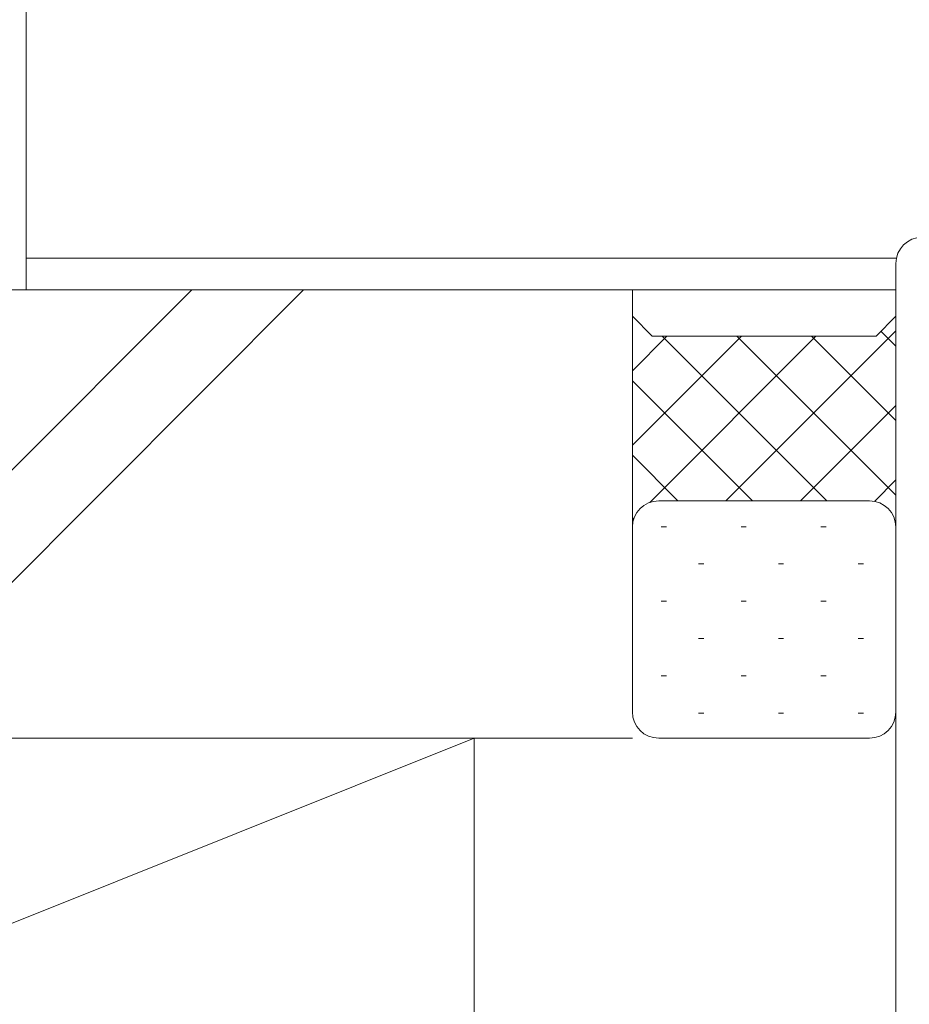
# Model space of a CAD drawing. Extents: x 105 to 1157, y 126 to 1691.
# Drawn here: x 560 to 593, y 464 to 502 of the extents above; entities that cross this region are included whole.
import ezdxf

# ---------------------------------------------------------------- set-up
doc = ezdxf.new("R2010")
doc.units = 0
for name, color, linetype, lineweight in [('YKK_11E', 7, 'CONTINUOUS', 13), ('YKK_12', 2, 'CONTINUOUS', 13), ('YSS_K', 3, 'CONTINUOUS', 13)]:
    doc.layers.add(name, color=color, linetype=linetype, lineweight=lineweight)

msp = doc.modelspace()

# ---------------------------------------------------------------- linework, layer by layer
at = {"layer": 'YKK_11E', "color": 4, "linetype": 'Continuous', "ltscale": 0.5}
msp.add_line((592.877, 492.449), (592.877, 451.449), dxfattribs=at)
msp.add_arc((593.877, 492.449), 1, 90, 180, dxfattribs=at)
at = {"layer": 'YKK_12'}
for p, q in [((559.879, 538.449), (559.879, 491.449)), ((559.879, 492.649), (592.899, 492.649)), ((559.879, 491.449), (592.879, 491.449))]:
    msp.add_line(p, q, dxfattribs=at)
at = {"layer": 'YSS_K', "linetype": 'Continuous', "ltscale": 0.5}
for p, q in [((534.248, 491.449), (582.877, 491.449)), ((549.16, 474.449), (566.16, 491.449)), ((570.402, 491.449), (553.402, 474.449)), ((534.248, 474.449), (582.877, 474.449))]:
    msp.add_line(p, q, dxfattribs=at)
at = {"layer": 'YSS_K'}
for p, q in [((582.877, 490.449), (582.877, 491.449)), ((576.877, 474.449), (534.248, 474.449)), ((576.877, 474.449), (534.248, 457.398)), ((576.877, 456.449), (576.877, 474.449)), ((576.877, 456.449), (576.877, 474.449))]:
    msp.add_line(p, q, dxfattribs=at)
at = {"layer": 'YSS_K', "linetype": 'Continuous'}
for p, q in [((582.877, 490.449), (582.877, 482.449)), ((583.627, 489.699), (582.877, 490.449)), ((582.877, 490.449), (583.627, 489.699)), ((592.877, 490.449), (592.127, 489.699)), ((592.127, 489.699), (592.877, 490.449)), ((592.877, 482.449), (592.877, 490.449)), ((587.018, 489.699), (582.877, 485.559)), ((584.189, 489.699), (582.877, 488.387)), ((589.846, 489.699), (583.536, 483.389)), ((592.127, 489.699), (583.627, 489.699)), ((583.627, 489.699), (592.127, 489.699)), ((584.013, 489.699), (590.263, 483.449)), ((592.877, 489.902), (586.424, 483.449)), ((586.841, 489.699), (592.877, 483.663)), ((589.67, 489.699), (592.877, 486.492)), ((592.313, 489.885), (592.877, 489.32)), ((582.877, 488.007), (587.434, 483.449)), ((592.877, 487.073), (589.253, 483.449)), ((582.877, 485.178), (584.606, 483.449)), ((592.877, 484.245), (592.064, 483.432)), ((583.877, 483.449), (591.877, 483.449)), ((583.877, 483.449), (591.877, 483.449)), ((582.937, 482.79), (582.877, 482.73)), ((583.973, 482.471), (584.173, 482.471)), ((587.003, 482.471), (587.203, 482.471)), ((590.033, 482.471), (590.233, 482.471)), ((582.877, 475.449), (582.877, 482.449)), ((592.877, 482.449), (592.877, 475.449)), ((585.388, 481.056), (585.588, 481.056)), ((588.418, 481.056), (588.618, 481.056)), ((591.448, 481.056), (591.648, 481.056)), ((583.973, 479.641), (584.173, 479.641)), ((587.003, 479.641), (587.203, 479.641)), ((590.033, 479.641), (590.233, 479.641)), ((585.388, 478.226), (585.588, 478.226)), ((588.418, 478.226), (588.618, 478.226)), ((591.448, 478.226), (591.648, 478.226)), ((583.973, 476.811), (584.173, 476.811)), ((587.003, 476.811), (587.203, 476.811)), ((590.033, 476.811), (590.233, 476.811)), ((585.388, 475.396), (585.588, 475.396)), ((588.418, 475.396), (588.618, 475.396)), ((591.448, 475.396), (591.648, 475.396)), ((591.877, 474.449), (583.877, 474.449))]:
    msp.add_line(p, q, dxfattribs=at)
for centre, start, end in [((583.877, 482.449), 90, 180), ((583.877, 482.449), 90, 180), ((591.877, 482.449), 0, 90), ((591.877, 482.449), 0, 90), ((583.877, 475.449), 180, 270), ((591.877, 475.449), 270, 0)]:
    msp.add_arc(centre, 1, start, end, dxfattribs=at)

doc.saveas('drawing.dxf')
